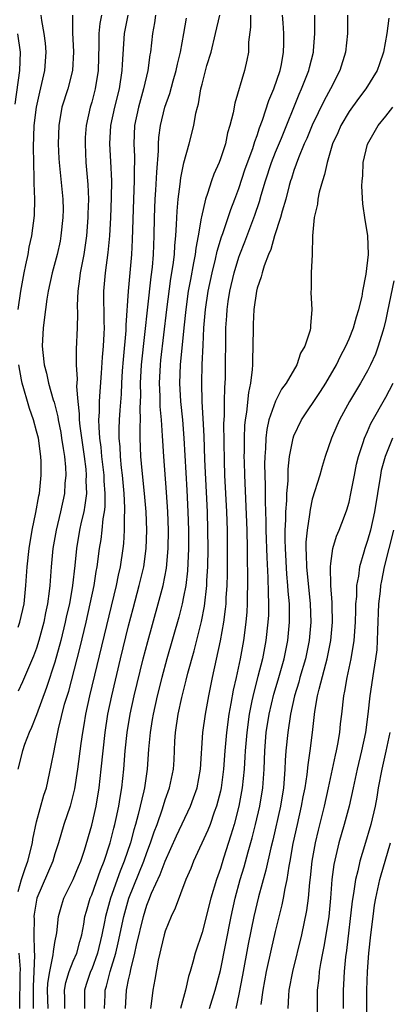
# Model space of a CAD drawing. Units: inches. Extents: x 2499000 to 2502000, y 1479000 to 1482000.
# Drawn here: x 2499257 to 2499297, y 1479455 to 1479563 of the extents above; entities that cross this region are included whole.
import ezdxf

# ---------------------------------------------------------------- set-up
doc = ezdxf.new("R2010")
doc.units = ezdxf.units.IN
doc.header["$MEASUREMENT"] = 0
doc.layers.add('LD24991479_2ft', color=232, linetype='Continuous')

msp = doc.modelspace()

# ---------------------------------------------------------------- linework, layer by layer
at = {"layer": 'LD24991479_2ft'}
for points, elevation in [([(2499266.08, 1479563), (2499265.9, 1479562.1), (2499265.79, 1479561), (2499265.79, 1479559.79), (2499265.7, 1479557), (2499265.38, 1479555), (2499265, 1479553.55), (2499264.84, 1479553), (2499264.4, 1479551), (2499264.3, 1479549.7), (2499264.28, 1479549), (2499264.38, 1479547), (2499264.59, 1479544.59), (2499264.64, 1479543), (2499264.59, 1479541.41), (2499264.59, 1479541), (2499264.43, 1479539), (2499264.26, 1479537.74), (2499264.13, 1479537), (2499263.91, 1479535.91), (2499263.75, 1479535), (2499263.68, 1479534.32), (2499263.49, 1479533), (2499263.42, 1479531.42), (2499263.45, 1479530.55), (2499263.41, 1479529), (2499263.3, 1479526.7), (2499263.3, 1479525), (2499263.41, 1479523.41), (2499263.36, 1479522.64), (2499263.49, 1479521), (2499263.64, 1479519.64), (2499263.64, 1479519), (2499263.7, 1479518.3), (2499264.17, 1479515), (2499264.35, 1479513.65), (2499264.4, 1479513), (2499264.38, 1479512.38), (2499264.42, 1479511), (2499264.27, 1479509.73), (2499264.13, 1479509), (2499263.86, 1479507.86), (2499263.69, 1479507), (2499263.34, 1479505), (2499263.15, 1479503.15), (2499262.91, 1479501), (2499262.57, 1479499), (2499262.27, 1479497.73), (2499262.13, 1479497), (2499261.63, 1479495), (2499261, 1479492.66), (2499260.1, 1479489.9), (2499259, 1479486.93), (2499258.46, 1479485.54), (2499258.2, 1479485), (2499257.7, 1479483.7), (2499257.46, 1479483), (2499256.97, 1479481.03)], 7822), ([(2499257, 1479531), (2499257.28, 1479533), (2499257.65, 1479535), (2499257.85, 1479535.85), (2499258.08, 1479537), (2499258.21, 1479537.79), (2499258.5, 1479539), (2499258.79, 1479541.21), (2499258.82, 1479543), (2499258.74, 1479544.74), (2499258.76, 1479545.24), (2499258.69, 1479547), (2499258.67, 1479548.67), (2499258.75, 1479551), (2499258.98, 1479553.02), (2499259.35, 1479554.65), (2499259.59, 1479555.59), (2499259.9, 1479557), (2499260.04, 1479559), (2499259.96, 1479559.96), (2499259.82, 1479561), (2499259.58, 1479562.42), (2499259.5, 1479563)], 7826), ([(2499262.9, 1479563), (2499262.93, 1479561.07), (2499263.03, 1479559.03), (2499262.91, 1479557), (2499262.4, 1479555), (2499261.77, 1479553), (2499261.43, 1479551), (2499261.37, 1479549), (2499261.44, 1479547.44), (2499261.46, 1479547), (2499261.85, 1479543), (2499261.88, 1479541.88), (2499261.87, 1479541), (2499261.66, 1479539), (2499261.56, 1479538.44), (2499261.23, 1479537), (2499260.7, 1479535), (2499260.28, 1479533), (2499260.13, 1479532.13), (2499259.97, 1479531), (2499259.71, 1479529), (2499259.63, 1479527), (2499259.69, 1479526.31), (2499259.83, 1479525), (2499260.08, 1479524.08), (2499260.31, 1479523), (2499260.82, 1479521.18), (2499260.91, 1479520.91), (2499261.32, 1479519.32), (2499261.35, 1479519), (2499261.63, 1479517.63), (2499261.73, 1479517), (2499261.88, 1479515.88), (2499262.03, 1479515), (2499262.14, 1479513.86), (2499262.17, 1479513), (2499262.09, 1479512.09), (2499262.04, 1479511), (2499261.62, 1479509), (2499261.12, 1479507), (2499260.77, 1479505), (2499260.58, 1479503), (2499260.44, 1479501), (2499260.39, 1479500.39), (2499260.21, 1479499), (2499259.99, 1479498.01), (2499259.81, 1479497), (2499259.26, 1479495), (2499259, 1479494.18), (2499258.68, 1479493.32), (2499257.47, 1479490.53), (2499257, 1479489.51)], 7824), ([(2499257, 1479467.72), (2499257.37, 1479469), (2499257.77, 1479470.23), (2499258.06, 1479471), (2499258.56, 1479473), (2499258.61, 1479473.39), (2499259, 1479475.29), (2499259.81, 1479478.19), (2499260.08, 1479479), (2499260.6, 1479481.4), (2499260.9, 1479483), (2499261, 1479483.42), (2499261.39, 1479485.39), (2499262.06, 1479488.07), (2499262.5, 1479489.5), (2499263.41, 1479493), (2499263.73, 1479494.27), (2499264.39, 1479497), (2499264.85, 1479499), (2499265.27, 1479501), (2499265.5, 1479502.5), (2499265.59, 1479503), (2499265.86, 1479505), (2499266.02, 1479505.98), (2499266.14, 1479507), (2499266.25, 1479508.25), (2499266.38, 1479509), (2499266.45, 1479509.55), (2499266.47, 1479511), (2499266.37, 1479512.37), (2499266.35, 1479513), (2499266.12, 1479515), (2499266.03, 1479516.03), (2499265.89, 1479517), (2499265.8, 1479518.2), (2499265.79, 1479519), (2499265.85, 1479519.85), (2499265.85, 1479521), (2499265.91, 1479522.09), (2499266.08, 1479524.08), (2499266.18, 1479525.82), (2499266.28, 1479527), (2499266.36, 1479528.36), (2499266.38, 1479529), (2499266.35, 1479529.65), (2499266.31, 1479533), (2499266.49, 1479535), (2499266.79, 1479537.21), (2499266.96, 1479539), (2499267.08, 1479541), (2499267.16, 1479543.16), (2499267.18, 1479545), (2499267.08, 1479547.08), (2499266.96, 1479549), (2499267.08, 1479551), (2499267.51, 1479553), (2499268.02, 1479555), (2499268.32, 1479557), (2499268.34, 1479557.66), (2499268.56, 1479561), (2499268.96, 1479563)], 7820), ([(2499271.95, 1479563), (2499271.84, 1479562.16), (2499271.61, 1479561), (2499271.39, 1479559), (2499271.32, 1479558.68), (2499271.1, 1479557), (2499270.65, 1479555), (2499270.09, 1479553), (2499269.66, 1479551), (2499269.57, 1479549), (2499269.64, 1479547.64), (2499269.64, 1479547), (2499269.62, 1479546.38), (2499269.62, 1479545), (2499269.54, 1479543), (2499269.41, 1479538.59), (2499269.32, 1479537), (2499268.97, 1479533), (2499268.71, 1479529.29), (2499268.7, 1479528.7), (2499268.42, 1479525.58), (2499268.33, 1479524.33), (2499268.24, 1479523), (2499268.19, 1479521.81), (2499268.05, 1479520.05), (2499267.99, 1479519), (2499267.96, 1479518.04), (2499267.97, 1479517), (2499268.06, 1479516.06), (2499268.1, 1479515), (2499268.22, 1479513.78), (2499268.31, 1479513), (2499268.49, 1479511), (2499268.58, 1479509.42), (2499268.57, 1479509), (2499268.53, 1479508.53), (2499268.54, 1479507), (2499268.45, 1479505.55), (2499268.38, 1479505), (2499268.08, 1479503), (2499267.88, 1479502.12), (2499267.66, 1479501), (2499264.77, 1479489), (2499264.33, 1479487), (2499264.15, 1479485.85), (2499263.99, 1479485), (2499263.82, 1479483.82), (2499263.46, 1479481), (2499263.13, 1479478.87), (2499262.65, 1479477), (2499261.97, 1479475), (2499261.38, 1479473), (2499261, 1479471.8), (2499260.78, 1479471), (2499259.04, 1479467), (2499258.74, 1479465.26), (2499258.71, 1479465), (2499258.73, 1479464.73), (2499258.72, 1479463), (2499258.73, 1479461.27), (2499258.79, 1479460.79), (2499258.72, 1479459), (2499258.63, 1479457.37), (2499258.62, 1479456.62), (2499258.65, 1479455)], 7818), ([(2499260.25, 1479455), (2499260.2, 1479457), (2499260.24, 1479457.76), (2499260.44, 1479459), (2499260.82, 1479460.82), (2499260.83, 1479461.17), (2499261, 1479462.18), (2499261.2, 1479463.2), (2499261.4, 1479465), (2499261.74, 1479466.26), (2499261.96, 1479467), (2499263, 1479469.03), (2499263.57, 1479470.43), (2499263.82, 1479471), (2499264.22, 1479472.22), (2499265, 1479474.94), (2499265.47, 1479477), (2499265.81, 1479479), (2499266.03, 1479481), (2499266.23, 1479483), (2499266.45, 1479485), (2499266.77, 1479487), (2499267.18, 1479489), (2499268.12, 1479493), (2499269, 1479496.59), (2499269.5, 1479498.5), (2499270.18, 1479501), (2499270.66, 1479503), (2499270.94, 1479505), (2499271, 1479507), (2499270.92, 1479509), (2499270.76, 1479511), (2499270.5, 1479513.5), (2499270.36, 1479515), (2499270.28, 1479517), (2499270.28, 1479518.28), (2499270.3, 1479519), (2499270.27, 1479520.27), (2499270.34, 1479521.66), (2499270.32, 1479523), (2499270.43, 1479525), (2499271.46, 1479534.54), (2499271.6, 1479535.6), (2499271.72, 1479537), (2499271.81, 1479539), (2499271.84, 1479541), (2499271.9, 1479543), (2499271.97, 1479543.97), (2499272.07, 1479545.93), (2499272.27, 1479548.27), (2499272.27, 1479549), (2499272.31, 1479549.69), (2499272.49, 1479551), (2499272.97, 1479553), (2499273.5, 1479554.5), (2499273.86, 1479555.86), (2499274.19, 1479557), (2499274.32, 1479557.68), (2499274.66, 1479559), (2499275.02, 1479561), (2499275.31, 1479562.69)], 7816), ([(2499262.09, 1479455), (2499262.07, 1479456.07), (2499262.03, 1479457), (2499262.18, 1479457.82), (2499262.55, 1479459), (2499263, 1479460.13), (2499263.37, 1479461), (2499263.71, 1479462.29), (2499263.92, 1479463), (2499264.15, 1479464.15), (2499264.27, 1479465), (2499264.42, 1479465.58), (2499264.84, 1479467), (2499265, 1479467.35), (2499265.96, 1479470.04), (2499266.35, 1479471), (2499267, 1479473), (2499267.4, 1479474.6), (2499267.51, 1479475), (2499267.66, 1479475.66), (2499267.94, 1479477), (2499268.08, 1479477.92), (2499268.27, 1479479), (2499268.49, 1479481), (2499268.65, 1479483), (2499268.86, 1479485), (2499269.18, 1479487), (2499269.61, 1479489), (2499270.59, 1479493), (2499271.09, 1479494.91), (2499272.24, 1479499), (2499272.78, 1479501), (2499273.14, 1479502.86), (2499273.33, 1479505), (2499273.34, 1479507), (2499273.27, 1479509), (2499273.15, 1479511.15), (2499272.84, 1479515), (2499272.73, 1479516.73), (2499272.72, 1479517.28), (2499272.61, 1479519), (2499272.46, 1479520.46), (2499272.44, 1479521.56), (2499272.37, 1479523), (2499272.47, 1479525), (2499272.52, 1479525.48), (2499273.16, 1479531), (2499273.61, 1479534.39), (2499273.86, 1479535.86), (2499273.99, 1479537), (2499274.05, 1479537.95), (2499274.16, 1479539), (2499274.24, 1479540.24), (2499274.29, 1479541.71), (2499274.4, 1479543), (2499274.63, 1479544.63), (2499274.69, 1479545.31), (2499275.04, 1479546.96), (2499275.62, 1479549), (2499276.11, 1479551), (2499276.34, 1479552.34), (2499276.5, 1479553), (2499276.62, 1479553.38), (2499276.88, 1479555), (2499277, 1479555.49), (2499277.54, 1479557.54), (2499277.98, 1479559), (2499278.48, 1479561), (2499278.93, 1479563)], 7814), ([(2499282.26, 1479563), (2499282.28, 1479561.72), (2499282.06, 1479560.06), (2499282.05, 1479559), (2499281.89, 1479558.11), (2499281.63, 1479557), (2499280.56, 1479553.44), (2499280.38, 1479552.38), (2499280.03, 1479551), (2499279.79, 1479550.21), (2499279.54, 1479549), (2499279, 1479547.37), (2499278.86, 1479547), (2499278.29, 1479545.71), (2499278.03, 1479545), (2499277.6, 1479543.6), (2499277.38, 1479543), (2499276.93, 1479541.07), (2499276.92, 1479540.92), (2499276.58, 1479539), (2499276.32, 1479537.68), (2499276.25, 1479537), (2499276.09, 1479536.09), (2499275.73, 1479534.27), (2499275.51, 1479533), (2499275.23, 1479531), (2499275.02, 1479529), (2499274.64, 1479525), (2499274.55, 1479523), (2499274.66, 1479521), (2499274.87, 1479519), (2499275.04, 1479517), (2499275.35, 1479511.35), (2499275.46, 1479509), (2499275.52, 1479507), (2499275.53, 1479505), (2499275.42, 1479502.58), (2499275.23, 1479501), (2499275, 1479499.74), (2499274.85, 1479499), (2499274.47, 1479497.53), (2499273.18, 1479493), (2499272.64, 1479491), (2499272.13, 1479489), (2499271.68, 1479487), (2499271.59, 1479486.41), (2499271.36, 1479485), (2499271.19, 1479483.19), (2499271.02, 1479481), (2499270.73, 1479479), (2499270.67, 1479478.67), (2499270.07, 1479476.07), (2499269.78, 1479475), (2499269.59, 1479474.41), (2499269.21, 1479473), (2499268.53, 1479471), (2499268.08, 1479469.92), (2499267.04, 1479467), (2499266.6, 1479465.4), (2499266.5, 1479465), (2499266.41, 1479464.41), (2499266.12, 1479463), (2499265.63, 1479461), (2499265, 1479459.27), (2499264.88, 1479459), (2499264.4, 1479457.6), (2499264.2, 1479457), (2499264.22, 1479456.22), (2499264.2, 1479455)], 7812), ([(2499266.38, 1479455), (2499266.45, 1479456.45), (2499266.46, 1479457), (2499266.6, 1479457.4), (2499267.01, 1479459.01), (2499267.61, 1479461), (2499267.88, 1479462.12), (2499268.49, 1479465), (2499268.59, 1479465.41), (2499269.05, 1479467), (2499270.66, 1479471), (2499271, 1479471.95), (2499271.41, 1479473), (2499271.8, 1479474.2), (2499272.11, 1479475), (2499272.71, 1479476.71), (2499273, 1479477.67), (2499273.47, 1479479), (2499273.89, 1479481), (2499273.96, 1479482.04), (2499274.05, 1479484.05), (2499274.11, 1479485), (2499274.41, 1479487), (2499274.81, 1479488.8), (2499275.29, 1479490.71), (2499275.47, 1479491.47), (2499276.13, 1479493.87), (2499276.94, 1479497.06), (2499277.26, 1479498.74), (2499277.51, 1479501), (2499277.53, 1479501.53), (2499277.62, 1479503), (2499277.67, 1479505), (2499277.65, 1479507), (2499277.58, 1479509), (2499277.32, 1479514.68), (2499277.24, 1479517.24), (2499277.14, 1479519.14), (2499277.02, 1479521), (2499276.97, 1479523), (2499277.02, 1479525.02), (2499277.11, 1479527.11), (2499277.21, 1479529), (2499277.39, 1479531), (2499277.68, 1479533), (2499278.09, 1479535), (2499278.46, 1479536.46), (2499278.65, 1479537.35), (2499279.11, 1479538.89), (2499279.26, 1479539.26), (2499279.85, 1479541), (2499280.13, 1479541.87), (2499280.57, 1479543), (2499281, 1479544.15), (2499281.71, 1479546.29), (2499282.52, 1479548.52), (2499282.68, 1479549), (2499282.74, 1479549.26), (2499283, 1479549.94), (2499283.25, 1479550.75), (2499283.58, 1479551.58), (2499284.27, 1479553.73), (2499284.8, 1479555), (2499285.49, 1479557), (2499285.63, 1479557.63), (2499285.87, 1479559), (2499285.9, 1479559.9), (2499285.9, 1479561), (2499285.81, 1479562.19), (2499285.77, 1479563)], 7810), ([(2499268.66, 1479455), (2499268.78, 1479457), (2499268.83, 1479457.17), (2499269, 1479458.1), (2499269.17, 1479458.83), (2499269.24, 1479459.24), (2499269.69, 1479461), (2499269.87, 1479461.87), (2499270.63, 1479465), (2499271, 1479466.21), (2499271.23, 1479466.77), (2499271.52, 1479467.52), (2499272.45, 1479469.55), (2499273, 1479471.01), (2499274.24, 1479473.76), (2499275.75, 1479477), (2499276.09, 1479477.91), (2499276.46, 1479479), (2499276.85, 1479481), (2499277.08, 1479485), (2499277.37, 1479487), (2499277.74, 1479489), (2499278.15, 1479491), (2499279.02, 1479494.98), (2499279.39, 1479497), (2499279.57, 1479498.43), (2499279.62, 1479499), (2499279.64, 1479499.64), (2499279.72, 1479501), (2499279.77, 1479502.23), (2499279.79, 1479505), (2499279.76, 1479507), (2499279.69, 1479509), (2499279.49, 1479513), (2499279.44, 1479514.56), (2499279.39, 1479518.61), (2499279.44, 1479519.44), (2499279.44, 1479521), (2499279.47, 1479522.53), (2499279.52, 1479523), (2499279.54, 1479523.54), (2499279.57, 1479525), (2499279.58, 1479527.58), (2499279.6, 1479529), (2499279.7, 1479530.3), (2499279.74, 1479531), (2499279.86, 1479531.86), (2499280.04, 1479533), (2499280.5, 1479535), (2499281, 1479536.68), (2499281.11, 1479537), (2499281.65, 1479538.35), (2499282.73, 1479541.27), (2499283.24, 1479542.76), (2499283.43, 1479543.43), (2499283.91, 1479545), (2499284.57, 1479547), (2499285, 1479548.11), (2499285.64, 1479549.64), (2499287.58, 1479554.42), (2499287.84, 1479555), (2499288.61, 1479557), (2499288.68, 1479557.32), (2499289.12, 1479559), (2499289.13, 1479559.13), (2499289.29, 1479561), (2499289.27, 1479563)], 7808), ([(2499292.82, 1479563), (2499292.83, 1479561), (2499292.62, 1479559), (2499291.98, 1479557), (2499290.97, 1479555), (2499290.28, 1479553.72), (2499289, 1479551.05), (2499288.4, 1479549.6), (2499288.13, 1479549), (2499287.48, 1479547.48), (2499287, 1479546.13), (2499286.74, 1479545.26), (2499286.64, 1479545), (2499286.49, 1479544.49), (2499286.11, 1479543), (2499285.71, 1479541.71), (2499285.53, 1479541), (2499284.88, 1479539), (2499284.47, 1479537.53), (2499284.23, 1479537), (2499283.76, 1479535.76), (2499283.53, 1479535), (2499283.44, 1479534.56), (2499283, 1479533.33), (2499282.92, 1479533), (2499282.64, 1479531), (2499282.58, 1479529.42), (2499282.55, 1479529), (2499282.54, 1479527), (2499282.49, 1479525.51), (2499282.49, 1479525), (2499282.46, 1479524.46), (2499282.28, 1479523), (2499282.04, 1479521.96), (2499281.85, 1479519.85), (2499281.7, 1479519), (2499281.63, 1479518.37), (2499281.58, 1479517), (2499281.57, 1479515.57), (2499281.56, 1479515), (2499281.57, 1479514.43), (2499281.61, 1479513), (2499281.87, 1479507), (2499281.92, 1479505), (2499281.92, 1479503.92), (2499281.96, 1479502.04), (2499281.95, 1479501), (2499281.92, 1479499.92), (2499281.92, 1479499), (2499281.88, 1479498.12), (2499281.78, 1479497), (2499281.51, 1479495), (2499281.15, 1479493), (2499280.71, 1479491), (2499280.39, 1479489.61), (2499280.14, 1479488.14), (2499279.93, 1479487), (2499279.65, 1479485), (2499279.48, 1479483), (2499279.34, 1479481), (2499279.09, 1479479), (2499279, 1479478.61), (2499278.59, 1479477), (2499278.33, 1479476.33), (2499277.87, 1479475), (2499277.63, 1479474.37), (2499276.07, 1479471), (2499275.78, 1479470.22), (2499275.25, 1479469), (2499274.09, 1479465.91), (2499273.64, 1479465), (2499273, 1479463.41), (2499272.88, 1479463), (2499272.53, 1479461.47), (2499272.4, 1479461), (2499272.23, 1479460.23), (2499271.87, 1479458.13), (2499271.66, 1479457), (2499271.48, 1479455.48), (2499271.4, 1479455)], 7806), ([(2499297.34, 1479562.67), (2499297.09, 1479561), (2499296.74, 1479559), (2499296.3, 1479557.7), (2499296.04, 1479557), (2499294.83, 1479555), (2499294.04, 1479553.96), (2499293, 1479552.52), (2499292.1, 1479551), (2499291.77, 1479550.23), (2499291.21, 1479549), (2499290.6, 1479547), (2499290.33, 1479545.67), (2499290.1, 1479545), (2499289.75, 1479543.75), (2499289.6, 1479543), (2499289.56, 1479542.44), (2499289.2, 1479541), (2499289.03, 1479539.03), (2499289, 1479537), (2499288.89, 1479535), (2499288.87, 1479533.13), (2499288.85, 1479533), (2499288.85, 1479532.85), (2499288.96, 1479531), (2499288.79, 1479529.21), (2499288.79, 1479529), (2499288.76, 1479528.76), (2499288.18, 1479527), (2499287.73, 1479526.27), (2499287.32, 1479525), (2499286.17, 1479523), (2499285.66, 1479522.34), (2499284.98, 1479521.02), (2499284.28, 1479519), (2499284.04, 1479517.96), (2499283.93, 1479517), (2499283.9, 1479515.9), (2499283.82, 1479515), (2499283.8, 1479514.2), (2499283.83, 1479513), (2499283.88, 1479511.88), (2499283.87, 1479510.13), (2499283.94, 1479507.94), (2499283.95, 1479507), (2499284.04, 1479504.04), (2499284.16, 1479501.84), (2499284.18, 1479500.18), (2499284.24, 1479499), (2499284.22, 1479497.78), (2499284.17, 1479497), (2499283.95, 1479495), (2499283.79, 1479494.21), (2499283.57, 1479493), (2499283.09, 1479491.09), (2499282.62, 1479489.38), (2499282.43, 1479488.43), (2499282.13, 1479487), (2499281.86, 1479485), (2499281.69, 1479483), (2499281.66, 1479482.34), (2499281.57, 1479481), (2499281.38, 1479479), (2499281.02, 1479477), (2499280.49, 1479475), (2499280.15, 1479473.85), (2499279.34, 1479471.34), (2499279, 1479470.23), (2499278.56, 1479469), (2499277.96, 1479467), (2499277, 1479463.27), (2499276.25, 1479461), (2499276.01, 1479460.01), (2499275.72, 1479459), (2499275.54, 1479458.46), (2499275.2, 1479457), (2499274.65, 1479455)], 7804), ([(2499256.66, 1479553.34), (2499257.19, 1479557), (2499257.24, 1479559), (2499256.98, 1479560.98)], 7828), ([(2499277.83, 1479455), (2499278.42, 1479457), (2499279, 1479459.11), (2499280.17, 1479465), (2499280.61, 1479467), (2499281.16, 1479469), (2499281.59, 1479470.41), (2499282.01, 1479472.01), (2499282.44, 1479473.56), (2499282.81, 1479475), (2499283.28, 1479477), (2499283.61, 1479479), (2499283.75, 1479481), (2499283.83, 1479483), (2499283.99, 1479485), (2499284.3, 1479487), (2499284.82, 1479489.18), (2499285.28, 1479490.72), (2499285.92, 1479493), (2499286.33, 1479495), (2499286.53, 1479497), (2499286.53, 1479497.47), (2499286.51, 1479499), (2499286.38, 1479500.38), (2499286.35, 1479501), (2499286.23, 1479502.23), (2499286.08, 1479505), (2499286.05, 1479505.95), (2499286.06, 1479507), (2499286.12, 1479508.12), (2499286.11, 1479509), (2499286.22, 1479510.22), (2499286.23, 1479511), (2499286.36, 1479512.36), (2499286.37, 1479513.63), (2499286.53, 1479515), (2499286.91, 1479517), (2499287, 1479517.25), (2499287.84, 1479519), (2499289.9, 1479522.1), (2499290.47, 1479523), (2499291.62, 1479525), (2499292.07, 1479525.93), (2499292.65, 1479527), (2499293, 1479527.81), (2499293.48, 1479529), (2499293.8, 1479530.2), (2499294.07, 1479531), (2499294.41, 1479532.41), (2499294.5, 1479533), (2499294.86, 1479534.86), (2499295.1, 1479537), (2499295.04, 1479539.04), (2499294.76, 1479540.76), (2499294.51, 1479542.51), (2499294.4, 1479544.4), (2499294.42, 1479545), (2499294.48, 1479545.52), (2499294.52, 1479547), (2499294.99, 1479548.99), (2499296.18, 1479551), (2499297, 1479552.01), (2499297.74, 1479553)], 7802), ([(2499297.87, 1479534.13), (2499297.19, 1479530.81), (2499297, 1479529.92), (2499296.78, 1479529), (2499296.66, 1479528.66), (2499296.17, 1479527), (2499295.86, 1479526.14), (2499295.34, 1479525), (2499295, 1479524.33), (2499294.25, 1479523), (2499293.06, 1479521), (2499291.95, 1479519), (2499291.66, 1479518.34), (2499291.1, 1479517), (2499290.41, 1479515), (2499290.07, 1479513.93), (2499289.8, 1479513), (2499289, 1479510.36), (2499288.75, 1479509.25), (2499288.7, 1479508.7), (2499288.43, 1479507), (2499288.31, 1479505.69), (2499288.31, 1479505), (2499288.34, 1479504.34), (2499288.36, 1479503), (2499288.77, 1479499), (2499288.83, 1479497), (2499288.66, 1479495), (2499288.24, 1479493), (2499287.65, 1479491), (2499287.52, 1479490.48), (2499287.07, 1479489), (2499286.63, 1479487), (2499286.32, 1479485), (2499286.13, 1479483), (2499286.06, 1479481.94), (2499286.02, 1479481), (2499285.95, 1479479.95), (2499285.86, 1479479), (2499285.53, 1479477), (2499284.69, 1479473.31), (2499284.47, 1479472.47), (2499283.95, 1479470.05), (2499283.14, 1479467.14), (2499282.64, 1479465), (2499282.03, 1479461.97), (2499281.4, 1479458.6), (2499281, 1479456.56), (2499280.67, 1479455)], 7800), ([(2499257, 1479496.45), (2499257.2, 1479497), (2499257.65, 1479499), (2499257.84, 1479501), (2499257.97, 1479503), (2499258.19, 1479505), (2499258.53, 1479507), (2499258.94, 1479508.94), (2499259.26, 1479510.74), (2499259.32, 1479511), (2499259.52, 1479513), (2499259.51, 1479514.49), (2499259.48, 1479515), (2499259.2, 1479517), (2499259, 1479517.78), (2499258.66, 1479519), (2499258.24, 1479520.24), (2499258, 1479521), (2499257.61, 1479522.39), (2499257.42, 1479523), (2499257.35, 1479523.35), (2499257.08, 1479525)], 7826), ([(2499283.43, 1479455.43), (2499283.64, 1479457), (2499284.02, 1479459), (2499284.55, 1479461.45), (2499285, 1479463.38), (2499285.72, 1479466.28), (2499285.86, 1479467), (2499286.03, 1479468.03), (2499286.25, 1479469), (2499286.47, 1479470.47), (2499286.58, 1479471), (2499286.93, 1479472.93), (2499287.38, 1479475), (2499287.84, 1479477), (2499288.01, 1479477.99), (2499288.21, 1479479), (2499288.44, 1479480.44), (2499288.53, 1479481.47), (2499288.76, 1479483), (2499289.02, 1479485), (2499289.29, 1479487.29), (2499289.57, 1479489), (2499289.73, 1479489.73), (2499290.46, 1479492.46), (2499290.63, 1479493), (2499291.02, 1479495), (2499291.18, 1479497), (2499291.15, 1479498.85), (2499291.15, 1479499.15), (2499291.02, 1479501), (2499290.96, 1479503), (2499291, 1479503.38), (2499291.23, 1479505), (2499291.64, 1479506.36), (2499291.92, 1479507), (2499292.51, 1479508.51), (2499292.77, 1479509.23), (2499293, 1479510.05), (2499293.2, 1479511), (2499293.57, 1479513), (2499293.81, 1479514.19), (2499294.01, 1479515), (2499294.53, 1479516.53), (2499294.67, 1479517), (2499295, 1479517.72), (2499295.38, 1479518.62), (2499297, 1479521.47), (2499297.79, 1479523)], 7798), ([(2499297.73, 1479517), (2499296.93, 1479515), (2499296.5, 1479513.5), (2499296.4, 1479513), (2499295.75, 1479509), (2499295.31, 1479507), (2499295, 1479505.87), (2499294.71, 1479505), (2499294.6, 1479504.6), (2499294.13, 1479503), (2499294.02, 1479502.02), (2499293.82, 1479501), (2499293.79, 1479499.79), (2499293.71, 1479499), (2499293.68, 1479498.32), (2499293.65, 1479497), (2499293.52, 1479495), (2499293.2, 1479493), (2499292.75, 1479491), (2499292.5, 1479489.5), (2499292.38, 1479489), (2499292.17, 1479487), (2499292.04, 1479485.96), (2499291.95, 1479485), (2499291.74, 1479483.74), (2499291.6, 1479483), (2499291.48, 1479482.52), (2499290.74, 1479479), (2499290.28, 1479477), (2499289.62, 1479474.38), (2499289.3, 1479473), (2499288.96, 1479471), (2499288.78, 1479469.22), (2499288.7, 1479468.7), (2499288.55, 1479467), (2499288.37, 1479465.63), (2499287.84, 1479463), (2499286.85, 1479459), (2499286.46, 1479457), (2499286.4, 1479456.4), (2499286.32, 1479455)], 7796), ([(2499297.84, 1479507), (2499296.83, 1479503), (2499296.51, 1479501.49), (2499296.43, 1479501), (2499296.37, 1479500.37), (2499296.21, 1479499), (2499296.08, 1479496.08), (2499296.06, 1479495), (2499296, 1479494), (2499295.88, 1479493), (2499295.64, 1479491.64), (2499295.24, 1479489), (2499295.04, 1479487), (2499294.77, 1479485), (2499294.35, 1479483), (2499293.88, 1479481), (2499293.45, 1479479), (2499293, 1479477), (2499292.45, 1479475), (2499291.88, 1479473), (2499291.35, 1479470.65), (2499291.14, 1479469), (2499290.98, 1479467), (2499290.78, 1479465), (2499290.48, 1479463), (2499290.26, 1479461.74), (2499290.1, 1479461), (2499289.88, 1479459.88), (2499289.75, 1479459), (2499289.7, 1479458.3), (2499289.54, 1479457), (2499289.53, 1479454.47)], 7794), ([(2499297.43, 1479485), (2499297.01, 1479482.99), (2499296.55, 1479481), (2499296.18, 1479479), (2499296.02, 1479477.98), (2499295.83, 1479477), (2499295.37, 1479475), (2499294.69, 1479472.69), (2499294.17, 1479471), (2499293.95, 1479469.95), (2499293.71, 1479469), (2499293.49, 1479467.49), (2499293.34, 1479466.66), (2499292.7, 1479461.3), (2499292.6, 1479460.6), (2499292.45, 1479459), (2499292.4, 1479457.6), (2499292.36, 1479457), (2499292.37, 1479455)], 7792), ([(2499294.94, 1479453), (2499294.92, 1479457), (2499294.99, 1479459), (2499295.15, 1479461), (2499295.36, 1479463), (2499295.6, 1479465), (2499295.78, 1479466.22), (2499295.92, 1479467), (2499296.35, 1479469), (2499296.48, 1479469.52), (2499296.91, 1479471), (2499297.51, 1479473)], 7790), ([(2499257.2, 1479455), (2499257.23, 1479458.77), (2499257.26, 1479459.26), (2499257.1, 1479461)], 7820)]:
    msp.add_lwpolyline(points, dxfattribs=dict(at, elevation=elevation))

doc.saveas('drawing.dxf')
